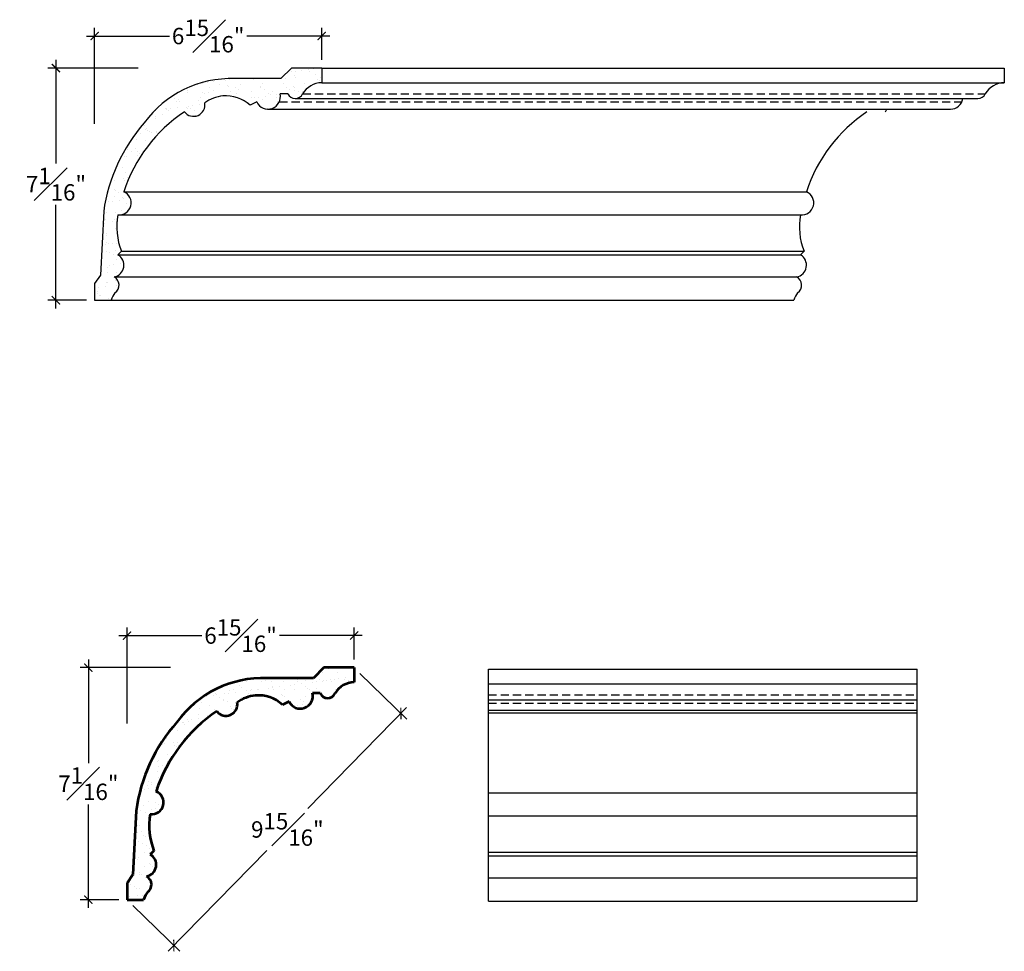
# Model space of a CAD drawing. Units: inches. Extents: x 139.7 to 196.9, y 21.2 to 81.3.
# Drawn here: x 139.7 to 169.8, y 52.8 to 81.3 of the extents above; entities that cross this region are included whole.
import ezdxf

# ---------------------------------------------------------------- set-up
doc = ezdxf.new("R2010")
doc.units = ezdxf.units.IN
doc.header["$MEASUREMENT"] = 0
doc.linetypes.add('HIDDEN', pattern=[0.375, 0.25, -0.125])
doc.layers.add('OBJECT', color=7, linetype='Continuous')
doc.styles.add('NOTES 4', font='arial.ttf', dxfattribs={"height": 0.5})
doc.dimstyles.new('DIM-4', dxfattribs={"dimtxt": 0.5, "dimasz": 0.25, "dimexe": 0.25, "dimexo": 0.25, "dimgap": 0.125, "dimtad": 0, "dimtih": 1, "dimtoh": 1, "dimdec": 4, "dimzin": 3, "dimdsep": 46, "dimlunit": 4, "dimtxsty": 'NOTES 4', "dimblk1": 'ARCHTICK', "dimblk2": 'ARCHTICK', "dimsah": 1, "dimcen": 0, "dimdle": 0.25, "dimclrd": 256, "dimclre": 256, "dimclrt": 256, "dimadec": 0, "dimazin": 0, "dimtfac": 1, "dimtdec": 4, "dimtix": 1, "dimtmove": 2, "dimatfit": 3, "dimldrblk": 'ARCHTICK', "dimfxl": 1, "dimfrac": 1, "dimtolj": 1, "dimtzin": 0, "dimlwd": -1, "dimlwe": -1, "dimarcsym": 0})

# ---------------------------------------------------------------- blocks, each defined once
blk = doc.blocks.new('_ArchTick')
at = {"color": 0, "linetype": 'ByBlock', "const_width": 0.15}
blk.add_lwpolyline([(-0.5, -0.5), (0.5, 0.5)], dxfattribs=at)
blk = doc.blocks.new('*D114')
at = {"layer": 'Defpoints', "color": 0, "transparency": 16777216}
for p in [(140.832, 79.792), (143.591, 79.792), (142.013, 72.702)]:
    blk.add_point(p, dxfattribs=at)
at = {"layer": 'OBJECT', "transparency": 16777216}
for p, q in [((140.832, 80.042), (140.832, 76.879)), ((143.341, 79.792), (140.582, 79.792)), ((140.832, 72.452), (140.832, 75.616)), ((141.763, 72.702), (140.582, 72.702))]:
    blk.add_line(p, q, dxfattribs=at)
at = {"layer": 'OBJECT', "transparency": 16777216, "xscale": 0.25, "yscale": 0.25, "zscale": 0.25}
for p, rotation in [((140.832, 79.792), 90), ((140.832, 72.702), 270)]:
    blk.add_blockref('_ArchTick', p, dxfattribs=dict(at, rotation=rotation))
at = {"layer": 'OBJECT', "transparency": 16777216, "insert": (140.832, 76.247), "char_height": 0.5, "attachment_point": 5, "style": 'NOTES 4'}
blk.add_mtext('\\A1;7{\\H1.000000x;\\S1#16;}"', dxfattribs=at)
blk = doc.blocks.new('*D115')
at = {"layer": 'Defpoints', "color": 0, "transparency": 16777216}
for p in [(142.013, 80.773), (148.951, 79.792), (142.013, 77.839)]:
    blk.add_point(p, dxfattribs=at)
at = {"layer": 'OBJECT', "transparency": 16777216}
for p, q in [((142.013, 78.089), (142.013, 81.023)), ((148.951, 80.042), (148.951, 81.023)), ((141.763, 80.773), (144.297, 80.773)), ((149.201, 80.773), (146.666, 80.773))]:
    blk.add_line(p, q, dxfattribs=at)
at = {"layer": 'OBJECT', "transparency": 16777216, "xscale": 0.25, "yscale": 0.25, "zscale": 0.25, "rotation": 180}
blk.add_blockref('_ArchTick', (142.013, 80.773), dxfattribs=at)
at = {"layer": 'OBJECT', "transparency": 16777216, "xscale": 0.25, "yscale": 0.25, "zscale": 0.25}
blk.add_blockref('_ArchTick', (148.951, 80.773), dxfattribs=at)
at = {"layer": 'OBJECT', "transparency": 16777216, "insert": (145.482, 80.773), "char_height": 0.5, "attachment_point": 5, "style": 'NOTES 4'}
blk.add_mtext('\\A1;6{\\H1.000000x;\\S15#16;}"', dxfattribs=at)
blk = doc.blocks.new('*D116')
at = {"layer": 'Defpoints', "color": 0, "transparency": 16777216}
for p in [(141.822, 61.474), (144.582, 61.474), (143.004, 54.384)]:
    blk.add_point(p, dxfattribs=at)
at = {"layer": 'OBJECT', "transparency": 16777216}
for p, q in [((141.822, 61.724), (141.822, 58.56)), ((144.332, 61.474), (141.572, 61.474)), ((141.822, 54.134), (141.822, 57.297)), ((142.754, 54.384), (141.572, 54.384))]:
    blk.add_line(p, q, dxfattribs=at)
at = {"layer": 'OBJECT', "transparency": 16777216, "xscale": 0.25, "yscale": 0.25, "zscale": 0.25}
for p, rotation in [((141.822, 61.474), 90), ((141.822, 54.384), 270)]:
    blk.add_blockref('_ArchTick', p, dxfattribs=dict(at, rotation=rotation))
at = {"layer": 'OBJECT', "transparency": 16777216, "insert": (141.822, 57.929), "char_height": 0.5, "attachment_point": 5, "style": 'NOTES 4'}
blk.add_mtext('\\A1;7{\\H1.000000x;\\S1#16;}"', dxfattribs=at)
blk = doc.blocks.new('*D118')
at = {"layer": 'Defpoints', "color": 0, "transparency": 16777216}
for p in [(143.004, 62.454), (149.941, 61.474), (143.004, 59.521)]:
    blk.add_point(p, dxfattribs=at)
at = {"layer": 'OBJECT', "transparency": 16777216}
for p, q in [((143.004, 59.771), (143.004, 62.704)), ((149.941, 61.724), (149.941, 62.704)), ((142.754, 62.454), (145.288, 62.454)), ((150.191, 62.454), (147.657, 62.454))]:
    blk.add_line(p, q, dxfattribs=at)
at = {"layer": 'OBJECT', "transparency": 16777216, "xscale": 0.25, "yscale": 0.25, "zscale": 0.25, "rotation": 180}
blk.add_blockref('_ArchTick', (143.004, 62.454), dxfattribs=at)
at = {"layer": 'OBJECT', "transparency": 16777216, "xscale": 0.25, "yscale": 0.25, "zscale": 0.25}
blk.add_blockref('_ArchTick', (149.941, 62.454), dxfattribs=at)
at = {"layer": 'OBJECT', "transparency": 16777216, "insert": (146.472, 62.454), "char_height": 0.5, "attachment_point": 5, "style": 'NOTES 4'}
blk.add_mtext('\\A1;6{\\H1.000000x;\\S15#16;}"', dxfattribs=at)
blk = doc.blocks.new('*D117')
at = {"layer": 'Defpoints', "color": 0, "transparency": 16777216}
for p in [(149.941, 61.474), (143.004, 54.384), (144.433, 52.985)]:
    blk.add_point(p, dxfattribs=at)
at = {"layer": 'OBJECT', "transparency": 16777216}
for p, q in [((150.12, 61.299), (151.549, 59.9)), ((151.545, 60.254), (148.528, 57.17)), ((144.258, 52.807), (147.276, 55.89)), ((143.182, 54.209), (144.612, 52.81))]:
    blk.add_line(p, q, dxfattribs=at)
at = {"layer": 'OBJECT', "transparency": 16777216, "xscale": 0.25, "yscale": 0.25, "zscale": 0.25}
for p, rotation in [((151.37, 60.075), 45.62261590114145), ((144.433, 52.985), 225.6226159011414)]:
    blk.add_blockref('_ArchTick', p, dxfattribs=dict(at, rotation=rotation))
at = {"layer": 'OBJECT', "transparency": 16777216, "insert": (147.902, 56.53), "char_height": 0.5, "attachment_point": 5, "style": 'NOTES 4'}
blk.add_mtext('\\A1;9{\\H1.000000x;\\S15#16;}"', dxfattribs=at)

msp = doc.modelspace()

# ---------------------------------------------------------------- hatches: boundary and pattern name
at = {"layer": 'OBJECT'}
h = msp.add_hatch(dxfattribs=at)
h.set_pattern_fill('AR-SAND', color=256, scale=0.25)
h.paths.add_polyline_path([(145.9312, 78.94223, -0.2074262), (146.7616, 78.65984), (146.96427, 78.75912, 0.90675552), (147.67796, 79.01079), (147.91453, 79.01079, 0.66380386), (148.36823, 79.0103, -0.25904337), (148.95056, 79.34635), (148.95056, 79.79221), (148.02708, 79.79221), (147.70629, 79.47142), (146.29181, 79.47142, 0.24926883), (143.53019, 78.12366, 0.14643249), (142.28951, 75.41779), (142.19376, 73.46841), (142.01306, 73.20709), (142.01306, 72.70227), (142.52004, 72.70227, -0.08250641), (142.63521, 72.92806, 0.56727174), (142.60631, 73.41494, 0.70435288), (142.72344, 74.08608), (142.83534, 74.19798, -0.1427335), (142.72187, 75.31224, 0.87223724), (142.90304, 76.0128, -0.16803387), (144.75519, 78.45876, 0.78794664), (145.37932, 78.72924, -0.14213949)])
h = msp.add_hatch(dxfattribs=at)
h.set_pattern_fill('AR-SAND', color=256, scale=0.25)
h.set_pattern_definition([(37.5, (0, 1.97146), (-0.0157483, 0.4817059), [0, -0.38, 0, -0.425, 0, -0.40625]), (7.5, (0, 1.97146), (0.4424442, 0.7055365), [0, -0.205, 0, -0.3425, 0, -0.13125]), (327.5, (-0.3075, 1.97146), (0.7785355, 0.0014148), [0, -0.125, 0, -0.45, 0, -0.5875]), (317.5, (-0.3075, 1.97146), (0.7515317, 0.219419), [0, -0.0625, 0, -0.295, 0, -0.3375])])
h.paths.add_polyline_path([(148.66857, 60.69225), (148.90514, 60.69225, 0.59147751), (149.33423, 60.64709, -0.2787945), (149.94116, 61.02781), (149.94116, 61.47366), (149.01769, 61.47366), (148.6969, 61.15287), (147.28242, 61.15287, 0.24926883), (144.5208, 59.80512, 0.14643249), (143.28012, 57.09925), (143.18437, 55.14987), (143.00366, 54.88855), (143.00366, 54.38372), (143.51065, 54.38372, -0.12792075), (143.71792, 54.71325, 0.41421356), (143.59692, 55.0964, 0.70435288), (143.71405, 55.76754), (143.82595, 55.87944, -0.1427335), (143.71248, 56.9937, 0.87223724), (143.89364, 57.69426, -0.16803387), (145.7458, 60.14022, 0.78794664), (146.36993, 60.41069, -0.14213949), (146.92181, 60.62369, -0.2074262), (147.75221, 60.34129), (147.95487, 60.44058, 0.90675552)])

# ---------------------------------------------------------------- linework, layer by layer
at = {"layer": 'OBJECT', "color": 0}
for p, q in [((148.02708, 79.79221), (147.70629, 79.47142)), ((148.02708, 79.79221), (147.70629, 79.47142)), ((148.95056, 79.79221), (148.02708, 79.79221)), ((148.95056, 79.79221), (148.02708, 79.79221)), ((148.95056, 79.79221), (148.95056, 79.34635)), ((148.95056, 79.79221), (169.80699, 79.79221)), ((169.80699, 79.79221), (169.80699, 79.34635)), ((147.70629, 79.47142), (146.29181, 79.47142)), ((148.95056, 79.34635), (169.80699, 79.34635)), ((147.91453, 79.01079), (147.67796, 79.01079)), ((146.96427, 78.75912), (146.7616, 78.65984)), ((142.28951, 75.41779), (142.19376, 73.46841)), ((142.83534, 74.19798), (142.72344, 74.08608)), ((163.69177, 74.19798), (163.57987, 74.08608)), ((142.19376, 73.46841), (142.01306, 73.20709)), ((142.01306, 73.20709), (142.01306, 72.70227)), ((142.01306, 72.70227), (142.52004, 72.70227)), ((142.01306, 72.70227), (142.52004, 72.70227)), ((142.52004, 72.70227), (163.37647, 72.70227)), ((154.0457, 61.42608), (167.14534, 61.42608)), ((154.0457, 60.98023), (167.14534, 60.98023)), ((154.0457, 54.33615), (167.14534, 54.33615))]:
    msp.add_line(p, q, dxfattribs=at)
at = {"layer": 'OBJECT', "color": 0, "linetype": 'ByBlock'}
for p, q in [((148.14148, 78.85996), (168.99791, 78.85996)), ((147.30878, 78.53974), (168.16521, 78.53974)), ((142.90304, 76.0128), (163.75947, 76.0128)), ((142.72187, 75.31224), (163.5783, 75.31224)), ((142.72344, 74.08608), (163.57987, 74.08608)), ((142.83534, 74.19798), (163.69177, 74.19798)), ((142.60631, 73.41494), (163.46275, 73.41494)), ((154.0457, 54.33615), (154.0457, 61.42608)), ((167.14534, 54.33615), (167.14534, 61.42608)), ((154.0457, 60.49384), (167.14534, 60.49384)), ((154.0457, 60.17362), (167.14534, 60.17362)), ((154.0457, 60.09264), (167.14534, 60.09264)), ((154.0457, 57.64668), (167.14534, 57.64668)), ((154.0457, 56.94612), (167.14534, 56.94612)), ((154.0457, 55.83186), (167.14534, 55.83186)), ((154.0457, 55.71996), (167.14534, 55.71996)), ((154.0457, 55.04882), (167.14534, 55.04882))]:
    msp.add_line(p, q, dxfattribs=at)
at = {"layer": 'OBJECT', "color": 0, "linetype": 'HIDDEN'}
for p, q in [((148.36823, 79.0103), (169.22466, 79.0103)), ((147.65329, 78.75912), (168.50972, 78.75912)), ((154.0457, 60.64418), (167.14534, 60.64418)), ((154.0457, 60.393), (167.14534, 60.393))]:
    msp.add_line(p, q, dxfattribs=at)
at = {"layer": 'OBJECT', "color": 0, "lineweight": 53}
for p, q in [((149.01769, 61.47366), (148.6969, 61.15287)), ((149.01769, 61.47366), (148.6969, 61.15287)), ((149.94116, 61.47366), (149.01769, 61.47366)), ((149.94116, 61.47366), (149.01769, 61.47366)), ((149.94116, 61.47366), (149.94116, 61.02781)), ((148.6969, 61.15287), (147.28242, 61.15287)), ((148.90514, 60.69225), (148.66857, 60.69225)), ((147.95487, 60.44058), (147.75221, 60.34129)), ((143.28012, 57.09925), (143.18437, 55.14987)), ((143.82595, 55.87944), (143.71405, 55.76754)), ((143.18437, 55.14987), (143.00366, 54.88855)), ((143.00366, 54.88855), (143.00366, 54.38372)), ((143.00366, 54.38372), (143.51065, 54.38372)), ((143.00366, 54.38372), (143.51065, 54.38372))]:
    msp.add_line(p, q, dxfattribs=at)
at = {"layer": 'OBJECT', "color": 0}
for centre, radius, start, end in [((146.17872, 76.19991), 3.27346, 88.020137, 144.007368), ((148.96195, 78.65405), 0.6924, 90.942903, 149.03436), ((169.81838, 78.65405), 0.6924, 90.942903, 149.03436), ((146.02231, 77.88467), 1.06148, 94.923909, 127.283118), ((146.02069, 77.84326), 1.10261, 47.781423, 94.655291), ((147.30878, 78.91994), 0.3802, 205.023468, 13.824838), ((148.14148, 79.10613), 0.24617, 202.785546, 337.090988), ((168.16521, 78.91994), 0.3802, 270, 350.923234), ((168.99791, 79.10613), 0.24617, 270, 337.090988), ((145.03472, 78.66908), 0.34981, 216.957289, 9.902184), ((165.92151, 78.65306), 0.31799, 322.336834, 339.123256), ((147.36545, 74.55797), 4.69358, 123.788925, 161.943018), ((168.22188, 74.55797), 4.69358, 123.788925, 161.943018), ((147.43045, 74.69797), 5.19109, 138.70647, 172.029495), ((142.76442, 75.67494), 0.36519, 263.308515, 67.69311), ((163.62085, 75.67494), 0.36519, 263.308515, 67.69311), ((144.69049, 74.94981), 2.0017, 169.568572, 202.061212), ((165.54692, 74.94981), 2.0017, 169.568572, 202.061212), ((142.54485, 73.77146), 0.36177, 279.782323, 60.418569), ((163.40128, 73.77146), 0.36177, 279.782323, 60.418569), ((142.47524, 73.16287), 0.28412, 304.26631, 62.526378), ((163.33167, 73.16287), 0.28412, 304.26631, 62.526378), ((143.25714, 72.46857), 0.77326, 143.54263, 162.408973), ((164.11357, 72.46857), 0.77326, 143.54263, 162.408973)]:
    msp.add_arc(centre, radius, start, end, dxfattribs=at)
at = {"layer": 'OBJECT', "color": 0, "lineweight": 53}
for centre, radius, start, end in [((147.16933, 57.88137), 3.27346, 88.020137, 144.007368), ((149.95256, 60.3355), 0.6924, 90.942903, 149.03436), ((147.01292, 59.56613), 1.06148, 94.923909, 127.283118), ((147.0113, 59.52472), 1.10261, 47.781423, 94.655291), ((148.29939, 60.6014), 0.3802, 205.023468, 13.824838), ((149.13209, 60.78758), 0.24617, 202.785546, 337.090988), ((146.02533, 60.35054), 0.34981, 216.957289, 9.902184), ((148.35606, 56.23942), 4.69358, 123.788925, 161.943018), ((148.42106, 56.37943), 5.19109, 138.70647, 172.029495), ((143.75503, 57.3564), 0.36519, 263.308515, 67.69311), ((145.68109, 56.63127), 2.0017, 169.568572, 202.061212), ((143.53546, 55.45292), 0.36177, 279.782323, 60.418569), ((143.46585, 54.84432), 0.28412, 304.26631, 62.526378), ((144.24775, 54.15003), 0.77326, 140.596744, 162.408973)]:
    msp.add_arc(centre, radius, start, end, dxfattribs=at)

# ---------------------------------------------------------------- dimensions: what is measured, and where the dimension line sits
at = {"layer": 'OBJECT', "color": 0}
for base, p1, p2, picture, middle in [((142.01306, 80.77282), (148.95056, 79.79221), (142.01306, 77.83908), '*D115', (145.48181, 80.77282)), ((143.00366, 62.45427), (149.94116, 61.47366), (143.00366, 59.52053), '*D118', (146.47241, 62.45427))]:
    dim = msp.add_linear_dim(base=base, p1=p1, p2=p2, dimstyle='DIM-4', dxfattribs=at)
    dim.commit()
    dim.dimension.update_dxf_attribs({"geometry": picture, "text_midpoint": middle})
for base, p1, p2, picture, middle in [((140.83177, 79.79221), (142.01306, 72.70227), (143.59126, 79.79221), '*D114', (140.83177, 76.24724)), ((141.82238, 61.47366), (143.00366, 54.38372), (144.58187, 61.47366), '*D116', (141.82238, 57.92869))]:
    dim = msp.add_linear_dim(base=base, p1=p1, p2=p2, angle=90, dimstyle='DIM-4', dxfattribs=at)
    dim.commit()
    dim.dimension.update_dxf_attribs({"geometry": picture, "text_midpoint": middle})
dim = msp.add_aligned_dim(p1=(149.94116, 61.47366), p2=(143.00366, 54.38372), distance=1.99956, dimstyle='DIM-4', dxfattribs=at)
dim.commit()
dim.dimension.update_dxf_attribs({"geometry": '*D117', "text_midpoint": (147.9016, 56.53024)})

doc.saveas('drawing.dxf')
